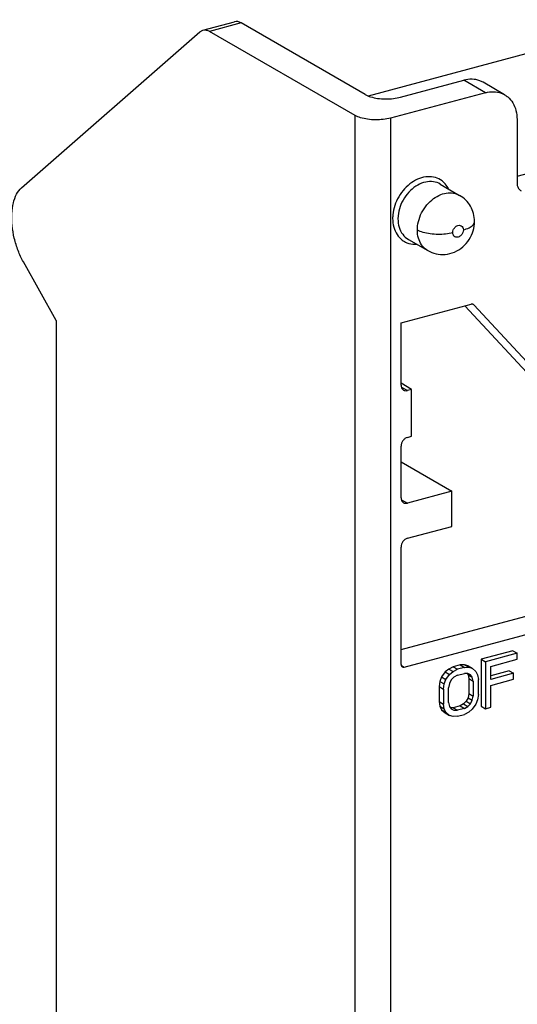
# Model space of a CAD drawing. Extents: x -229 to 1049, y -410 to -148.
# Drawn here: x -186 to -166, y -279 to -240 of the extents above; entities that cross this region are included whole.
import ezdxf

# ---------------------------------------------------------------- set-up
doc = ezdxf.new("R2010")
doc.units = 0
doc.header["$LTSCALE"] = 1.21
doc.header["$MEASUREMENT"] = 0
doc.layers.get('0').update_dxf_attribs({"linetype": 'CONTINUOUS'})

msp = doc.modelspace()

# ---------------------------------------------------------------- linework, layer by layer
for p, q in [((-166.349, -246.332), (-139.425, -239.115)), ((-178.662, -240.609), (-177.422, -240.277)), ((-177.163, -240.324), (-178.403, -240.656)), ((-172.302, -243.131), (-177.163, -240.324)), ((-185.775, -246.791), (-178.777, -240.672)), ((-178.777, -240.672), (-178.662, -240.609)), ((-172.697, -243.951), (-178.403, -240.656)), ((-172.176, -243.184), (-162.75, -240.657)), ((-170.913, -243.235), (-168.433, -242.57)), ((-167.589, -243.058), (-168.433, -242.57)), ((-166.839, -243.138), (-167.683, -242.65)), ((-167.589, -243.058), (-171.308, -244.055)), ((-172.697, -292.768), (-172.697, -243.951)), ((-171.308, -244.055), (-171.308, -292.872)), ((-166.349, -244.105), (-166.349, -246.587)), ((-169.358, -246.642), (-168.598, -247.081)), ((-170.609, -248.807), (-169.849, -249.246)), ((-184.408, -251.99), (-185.697, -249.689)), ((-170.895, -252.08), (-168.143, -251.343)), ((-168.397, -251.411), (-163.071, -257.137)), ((-168.047, -251.367), (-168.068, -251.351)), ((-162.436, -257.4), (-168.047, -251.367)), ((-184.408, -251.99), (-184.408, -288.854)), ((-170.895, -254.517), (-170.895, -252.08)), ((-170.481, -254.682), (-170.895, -254.443)), ((-170.88, -254.591), (-170.647, -254.726)), ((-170.481, -254.682), (-170.647, -254.726)), ((-170.481, -256.52), (-170.481, -254.682)), ((-170.647, -256.565), (-170.481, -256.52)), ((-170.895, -258.929), (-170.895, -256.907)), ((-170.895, -257.528), (-168.911, -258.673)), ((-168.911, -258.673), (-170.647, -259.139)), ((-168.911, -260.052), (-168.911, -258.673)), ((-170.88, -259.004), (-170.647, -259.139)), ((-170.647, -260.518), (-168.911, -260.052)), ((-170.895, -265.457), (-170.895, -260.86)), ((-170.895, -264.88), (-165.458, -263.423)), ((-170.771, -265.561), (-164.614, -263.911)), ((-166.514, -264.926), (-167.754, -265.258)), ((-166.514, -264.926), (-166.345, -265.024)), ((-167.754, -265.258), (-167.754, -267.097)), ((-167.754, -265.258), (-167.585, -265.356)), ((-166.345, -265.024), (-167.585, -265.356)), ((-167.585, -265.356), (-167.585, -267.195)), ((-167.379, -265.535), (-166.345, -265.258)), ((-166.345, -265.258), (-166.345, -265.024)), ((-170.888, -265.494), (-170.771, -265.561)), ((-169.166, -265.754), (-169.304, -265.948)), ((-169.028, -265.639), (-169.166, -265.754)), ((-169.166, -265.754), (-168.997, -265.852)), ((-168.856, -265.554), (-169.028, -265.639)), ((-169.028, -265.639), (-168.859, -265.737)), ((-168.997, -265.852), (-168.859, -265.737)), ((-168.859, -265.737), (-168.687, -265.651)), ((-168.581, -265.48), (-168.856, -265.554)), ((-168.856, -265.554), (-168.687, -265.651)), ((-168.412, -265.577), (-168.687, -265.651)), ((-168.408, -265.473), (-168.581, -265.48)), ((-168.581, -265.48), (-168.412, -265.577)), ((-168.412, -265.577), (-168.239, -265.57)), ((-168.408, -265.473), (-168.239, -265.57)), ((-168.271, -265.514), (-168.408, -265.473)), ((-168.271, -265.514), (-168.102, -265.612)), ((-168.239, -265.57), (-168.102, -265.612)), ((-168.102, -265.612), (-167.964, -265.731)), ((-167.964, -265.731), (-167.895, -265.869)), ((-167.379, -266.044), (-167.379, -265.535)), ((-166.652, -265.706), (-167.379, -265.901)), ((-166.652, -265.706), (-166.483, -265.804)), ((-169.373, -266.123), (-169.407, -266.327)), ((-169.304, -265.948), (-169.373, -266.123)), ((-169.373, -266.123), (-169.204, -266.22)), ((-169.304, -265.948), (-169.135, -266.045)), ((-169.204, -266.22), (-169.135, -266.045)), ((-169.135, -266.045), (-168.997, -265.852)), ((-168.928, -266.068), (-168.997, -266.204)), ((-168.825, -265.962), (-168.928, -266.068)), ((-168.687, -265.886), (-168.825, -265.962)), ((-168.687, -265.886), (-168.412, -265.812)), ((-168.274, -265.814), (-168.412, -265.812)), ((-168.307, -265.814), (-168.271, -265.866)), ((-168.171, -265.865), (-168.274, -265.814)), ((-168.271, -265.866), (-168.236, -266.013)), ((-168.271, -265.866), (-168.102, -265.964)), ((-168.236, -266.013), (-168.236, -266.6)), ((-168.236, -266.013), (-168.067, -266.111)), ((-168.102, -265.964), (-168.171, -265.865)), ((-168.067, -266.111), (-168.102, -265.964)), ((-168.067, -266.111), (-168.067, -266.698)), ((-167.895, -265.869), (-167.861, -266.056)), ((-167.861, -266.642), (-167.861, -266.056)), ((-166.483, -265.804), (-167.379, -266.044)), ((-167.379, -266.279), (-166.483, -266.039)), ((-166.483, -266.039), (-166.483, -265.804)), ((-169.407, -266.327), (-169.407, -266.914)), ((-169.407, -266.327), (-169.238, -266.425)), ((-169.238, -266.425), (-169.204, -266.22)), ((-169.238, -266.425), (-169.238, -267.012)), ((-168.997, -266.204), (-169.031, -266.37)), ((-169.031, -266.956), (-169.031, -266.37)), ((-167.379, -267.139), (-167.379, -266.279)), ((-169.407, -266.914), (-169.373, -267.101)), ((-169.407, -266.914), (-169.238, -267.012)), ((-168.339, -266.902), (-168.443, -267.008)), ((-168.271, -266.766), (-168.339, -266.902)), ((-168.339, -266.902), (-168.171, -266.999)), ((-168.236, -266.6), (-168.271, -266.766)), ((-168.271, -266.766), (-168.102, -266.864)), ((-168.236, -266.6), (-168.067, -266.698)), ((-168.171, -266.999), (-168.102, -266.864)), ((-168.102, -266.864), (-168.067, -266.698)), ((-167.895, -266.847), (-167.964, -267.022)), ((-167.861, -266.642), (-167.895, -266.847)), ((-169.373, -267.101), (-169.304, -267.239)), ((-169.373, -267.101), (-169.204, -267.198)), ((-169.304, -267.239), (-169.166, -267.358)), ((-169.304, -267.239), (-169.135, -267.336)), ((-169.204, -267.198), (-169.238, -267.012)), ((-169.135, -267.336), (-169.204, -267.198)), ((-168.997, -267.456), (-169.135, -267.336)), ((-169.031, -266.956), (-168.997, -267.104)), ((-168.997, -267.104), (-168.928, -267.202)), ((-168.856, -267.158), (-168.96, -267.156)), ((-168.928, -267.202), (-168.825, -267.253)), ((-168.581, -267.084), (-168.856, -267.158)), ((-168.856, -267.158), (-168.687, -267.255)), ((-168.825, -267.253), (-168.687, -267.255)), ((-168.412, -267.181), (-168.687, -267.255)), ((-168.443, -267.008), (-168.581, -267.084)), ((-168.581, -267.084), (-168.412, -267.181)), ((-168.443, -267.008), (-168.274, -267.105)), ((-168.412, -267.181), (-168.274, -267.105)), ((-168.239, -267.331), (-168.412, -267.416)), ((-168.274, -267.105), (-168.171, -266.999)), ((-168.102, -267.216), (-168.239, -267.331)), ((-167.964, -267.022), (-168.102, -267.216)), ((-167.754, -267.097), (-167.585, -267.195)), ((-167.585, -267.195), (-167.379, -267.139)), ((-169.166, -267.358), (-168.997, -267.456)), ((-168.859, -267.497), (-168.997, -267.456)), ((-168.687, -267.49), (-168.859, -267.497)), ((-168.687, -267.49), (-168.412, -267.416))]:
    msp.add_line(p, q)
for points, knots in [([(-177.163, -240.324), (-177.205, -240.3), (-177.289, -240.264), (-177.382, -240.266), (-177.422, -240.277)], [0, 0, 0, 0, 0.1444243, 0.2683955, 0.2683955, 0.2683955, 0.2683955]), ([(-178.662, -240.609), (-178.622, -240.599), (-178.529, -240.597), (-178.444, -240.632), (-178.403, -240.656)], [0, 0, 0, 0, 0.1239713, 0.2683955, 0.2683955, 0.2683955, 0.2683955]), ([(-167.683, -242.65), (-167.725, -242.627), (-167.86, -242.562), (-168.118, -242.514), (-168.329, -242.542), (-168.433, -242.57)], [0, 0, 0, 0, 0.1434618, 0.4477667, 0.7718457, 0.7718457, 0.7718457, 0.7718457]), ([(-167.589, -243.058), (-167.484, -243.03), (-167.273, -243.002), (-167.016, -243.05), (-166.88, -243.114), (-166.839, -243.138)], [0, 0, 0, 0, 0.3240556, 0.6283482, 0.7718452, 0.7718452, 0.7718452, 0.7718452]), ([(-172.302, -243.131), (-172.235, -243.17), (-172.073, -243.233), (-171.805, -243.288), (-171.505, -243.309), (-171.203, -243.295), (-171.006, -243.26), (-170.913, -243.235)], [0, 0, 0, 0, 0.233271, 0.513567, 0.820842, 1.131093, 1.419836, 1.419836, 1.419836, 1.419836]), ([(-166.839, -243.138), (-166.794, -243.164), (-166.668, -243.252), (-166.498, -243.457), (-166.375, -243.763), (-166.349, -243.988), (-166.349, -244.105)], [0, 0, 0, 0, 0.154426, 0.458692, 0.782473, 1.131566, 1.131566, 1.131566, 1.131566]), ([(-171.308, -244.055), (-171.401, -244.08), (-171.598, -244.115), (-171.901, -244.129), (-172.2, -244.108), (-172.469, -244.053), (-172.63, -243.99), (-172.697, -243.951)], [0, 0, 0, 0, 0.28878, 0.599053, 0.906324, 1.186597, 1.419836, 1.419836, 1.419836, 1.419836]), ([(-169.254, -246.543), (-169.264, -246.534), (-169.352, -246.465), (-169.547, -246.368), (-169.858, -246.337), (-170.18, -246.408), (-170.49, -246.573), (-170.768, -246.819), (-170.995, -247.127), (-171.153, -247.476), (-171.207, -247.725), (-171.219, -247.849)], [0, 0, 0, 0, 0.042784, 0.3352, 0.637663, 0.961568, 1.310645, 1.681274, 2.064641, 2.449189, 2.823125, 2.823125, 2.823125, 2.823125]), ([(-185.697, -249.689), (-185.777, -249.546), (-185.916, -249.244), (-186.063, -248.766), (-186.147, -248.28), (-186.162, -247.814), (-186.109, -247.395), (-185.988, -247.046), (-185.853, -246.859), (-185.775, -246.791)], [0, 0, 0, 0, 0.49, 0.995616, 1.494367, 1.964849, 2.389048, 2.755452, 3.064274, 3.064274, 3.064274, 3.064274]), ([(-169.358, -246.642), (-169.439, -246.595), (-169.63, -246.531), (-169.942, -246.547), (-170.256, -246.671), (-170.542, -246.887), (-170.778, -247.176), (-170.944, -247.513), (-171, -247.758), (-171.011, -247.879)], [0, 0, 0, 0, 0.280219, 0.586423, 0.918945, 1.27694, 1.651425, 2.028899, 2.395096, 2.395096, 2.395096, 2.395096]), ([(-169.035, -246.818), (-169.05, -246.79), (-169.109, -246.688), (-169.188, -246.598), (-169.254, -246.543)], [0, 0, 0, 0, 0.0964097, 0.3522787, 0.3522787, 0.3522787, 0.3522787]), ([(-166.349, -246.587), (-166.349, -246.633), (-166.337, -246.722), (-166.279, -246.837), (-166.218, -246.891), (-166.186, -246.909)], [0, 0, 0, 0, 0.1385446, 0.2651231, 0.3765908, 0.3765908, 0.3765908, 0.3765908]), ([(-170.257, -248.441), (-170.257, -248.33), (-170.226, -248.096), (-170.099, -247.758), (-169.896, -247.45), (-169.638, -247.204), (-169.351, -247.042), (-169.058, -246.97), (-168.801, -246.989), (-168.655, -247.048), (-168.599, -247.081)], [0, 0, 0, 0, 0.332903, 0.69862, 1.075774, 1.429191, 1.758852, 2.053688, 2.321992, 2.517742, 2.517742, 2.517742, 2.517742]), ([(-168.017, -248.108), (-168.017, -248.002), (-168.044, -247.793), (-168.162, -247.503), (-168.348, -247.257), (-168.511, -247.132), (-168.598, -247.081)], [0, 0, 0, 0, 0.317242, 0.624638, 0.928485, 1.232663, 1.232663, 1.232663, 1.232663]), ([(-171.219, -247.849), (-171.22, -247.865), (-171.223, -247.895), (-171.225, -247.941), (-171.225, -247.971), (-171.225, -247.986)], [0, 0, 0, 0, 0.0459734, 0.0915911, 0.1368399, 0.1368399, 0.1368399, 0.1368399]), ([(-171.225, -247.986), (-171.225, -248.1), (-171.199, -248.322), (-171.071, -248.62), (-170.882, -248.826), (-170.735, -248.909), (-170.672, -248.935)], [0, 0, 0, 0, 0.343333, 0.660709, 0.958789, 1.162569, 1.162569, 1.162569, 1.162569]), ([(-171.011, -247.879), (-171.012, -247.893), (-171.014, -247.92), (-171.016, -247.961), (-171.017, -247.988), (-171.017, -248.002)], [0, 0, 0, 0, 0.0410479, 0.0817782, 0.1221792, 0.1221792, 0.1221792, 0.1221792]), ([(-171.017, -248.002), (-171.017, -248.113), (-170.989, -248.329), (-170.851, -248.614), (-170.698, -248.755), (-170.612, -248.805), (-170.609, -248.807)], [0, 0, 0, 0, 0.3343023, 0.642036, 0.9320314, 0.9413722, 0.9413722, 0.9413722, 0.9413722]), ([(-169.849, -249.246), (-169.749, -249.304), (-169.524, -249.391), (-169.157, -249.414), (-168.788, -249.319), (-168.461, -249.112), (-168.209, -248.819), (-168.053, -248.475), (-168.017, -248.229), (-168.017, -248.108)], [0, 0, 0, 0, 0.34719, 0.710508, 1.085838, 1.4702, 1.85461, 2.228637, 2.589954, 2.589954, 2.589954, 2.589954]), ([(-168.867, -248.544), (-168.867, -248.508), (-168.852, -248.434), (-168.795, -248.341), (-168.714, -248.273), (-168.62, -248.244), (-168.529, -248.265), (-168.466, -248.337), (-168.454, -248.4), (-168.454, -248.433)], [0, 0, 0, 0, 0.1083708, 0.2195017, 0.3239348, 0.4179438, 0.5029042, 0.5896272, 0.6884796, 0.6884796, 0.6884796, 0.6884796]), ([(-168.454, -248.433), (-168.454, -248.47), (-168.469, -248.543), (-168.526, -248.637), (-168.608, -248.704), (-168.702, -248.733), (-168.793, -248.712), (-168.855, -248.64), (-168.867, -248.577), (-168.867, -248.544)], [0, 0, 0, 0, 0.1088607, 0.2190861, 0.3238492, 0.41908, 0.5038334, 0.5901371, 0.6884841, 0.6884841, 0.6884841, 0.6884841]), ([(-168.454, -248.433), (-168.376, -248.412), (-168.242, -248.365), (-168.083, -248.267), (-168.019, -248.165), (-168.017, -248.114), (-168.017, -248.108)], [0, 0, 0, 0, 0.2422291, 0.4221138, 0.5563318, 0.5745176, 0.5745176, 0.5745176, 0.5745176]), ([(-168.867, -248.544), (-168.96, -248.569), (-169.153, -248.603), (-169.45, -248.618), (-169.748, -248.599), (-170.021, -248.544), (-170.187, -248.481), (-170.257, -248.441)], [0, 0, 0, 0, 0.286766, 0.586476, 0.891595, 1.178091, 1.419795, 1.419795, 1.419795, 1.419795]), ([(-169.849, -249.246), (-169.866, -249.236), (-169.96, -249.177), (-170.108, -249.025), (-170.231, -248.753), (-170.257, -248.548), (-170.257, -248.441)], [0, 0, 0, 0, 0.0612587, 0.3304348, 0.6211123, 0.9422152, 0.9422152, 0.9422152, 0.9422152]), ([(-170.587, -248.965), (-170.491, -248.993), (-170.385, -249.004), (-170.282, -248.998), (-170.28, -248.998)], [0, 0, 0, 0, 0.3024638, 0.3091857, 0.3091857, 0.3091857, 0.3091857]), ([(-168.068, -251.351), (-168.07, -251.349), (-168.082, -251.343), (-168.096, -251.34), (-168.107, -251.339)], [0, 0, 0, 0, 0.00718791, 0.04099672, 0.04099672, 0.04099672, 0.04099672]), ([(-170.895, -254.517), (-170.895, -254.551), (-170.884, -254.617), (-170.839, -254.681), (-170.806, -254.705), (-170.797, -254.71)], [0, 0, 0, 0, 0.1030196, 0.1945675, 0.2252467, 0.2252467, 0.2252467, 0.2252467]), ([(-170.797, -254.71), (-170.78, -254.719), (-170.731, -254.738), (-170.677, -254.734), (-170.647, -254.726)], [0, 0, 0, 0, 0.0582797, 0.1539893, 0.1539893, 0.1539893, 0.1539893]), ([(-170.647, -256.565), (-170.681, -256.574), (-170.748, -256.608), (-170.827, -256.69), (-170.88, -256.792), (-170.895, -256.869), (-170.895, -256.907)], [0, 0, 0, 0, 0.1065262, 0.220026, 0.3360476, 0.449187, 0.449187, 0.449187, 0.449187]), ([(-170.895, -258.929), (-170.895, -258.964), (-170.884, -259.03), (-170.839, -259.094), (-170.806, -259.117), (-170.797, -259.122)], [0, 0, 0, 0, 0.1030196, 0.1945675, 0.2252467, 0.2252467, 0.2252467, 0.2252467]), ([(-170.797, -259.122), (-170.78, -259.132), (-170.731, -259.151), (-170.677, -259.147), (-170.647, -259.139)], [0, 0, 0, 0, 0.0582797, 0.1539893, 0.1539893, 0.1539893, 0.1539893]), ([(-170.647, -260.518), (-170.681, -260.527), (-170.748, -260.561), (-170.827, -260.643), (-170.88, -260.746), (-170.895, -260.822), (-170.895, -260.86)], [0, 0, 0, 0, 0.1065262, 0.220026, 0.3360476, 0.449187, 0.449187, 0.449187, 0.449187]), ([(-170.895, -265.457), (-170.895, -265.474), (-170.889, -265.507), (-170.867, -265.539), (-170.85, -265.551), (-170.846, -265.553)], [0, 0, 0, 0, 0.0515098, 0.0972837, 0.1126234, 0.1126234, 0.1126234, 0.1126234]), ([(-170.846, -265.553), (-170.837, -265.558), (-170.813, -265.567), (-170.786, -265.565), (-170.771, -265.561)], [0, 0, 0, 0, 0.02913983, 0.07699467, 0.07699467, 0.07699467, 0.07699467])]:
    msp.add_open_spline(points, degree=3, knots=knots)
for points in [[(-170.672, -248.935), (-170.644, -248.947), (-170.616, -248.957), (-170.587, -248.965)], [(-168.107, -251.339), (-168.119, -251.338), (-168.131, -251.34), (-168.143, -251.343)]]:
    msp.add_open_spline(points, degree=3)

doc.saveas('drawing.dxf')
